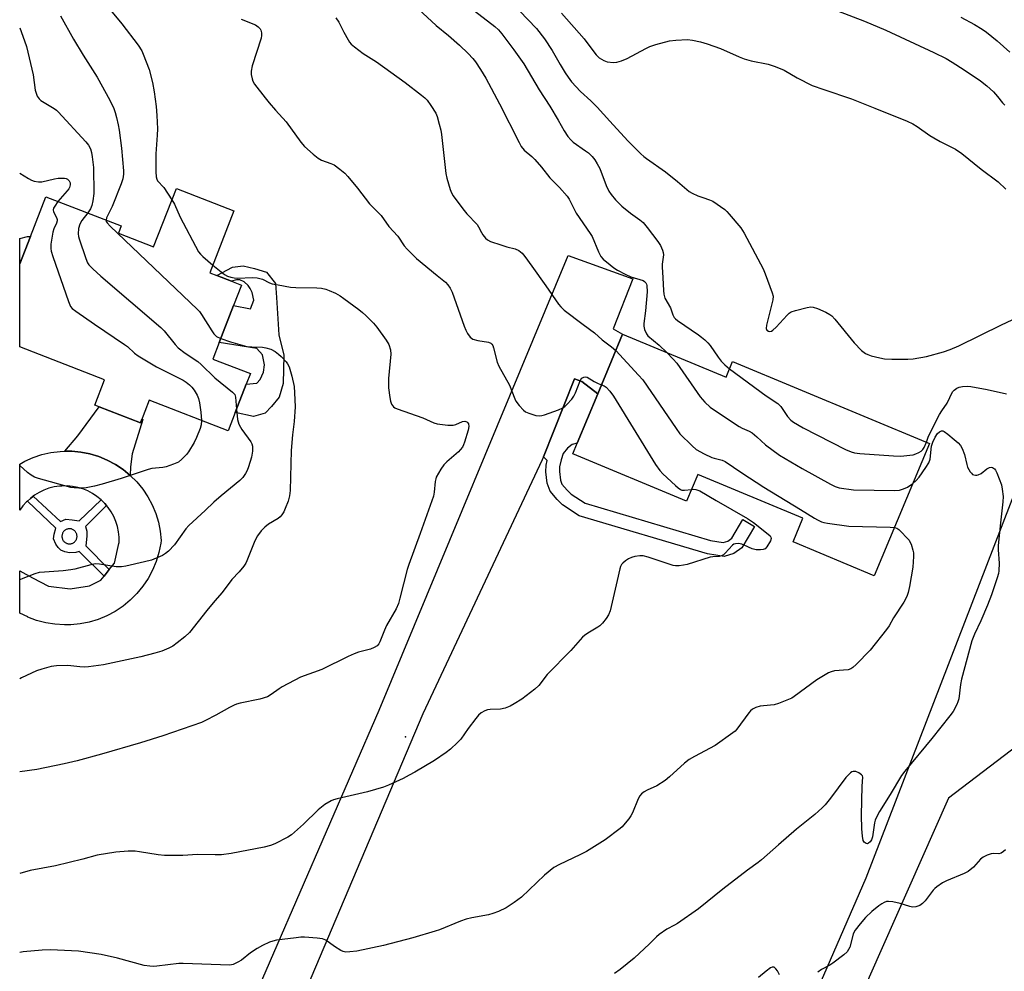
# Model space of a CAD drawing. Units: inches. Extents: x 1333762 to 1339762, y 529445 to 533446.
# Drawn here: x 1333762 to 1334081, y 530050 to 530358 of the extents above; entities that cross this region are included whole.
import ezdxf

# ---------------------------------------------------------------- set-up
doc = ezdxf.new("R2010")
doc.units = ezdxf.units.IN
doc.header["$MEASUREMENT"] = 0
for name, color, linetype in [('BLDG-Footprint', 5, 'Continuous'), ('CULTRL-Pad', 6, 'Continuous'), ('ELEV-Spot Elevation', 7, 'Continuous'), ('TRANS-Non Street Sidewalk', 7, 'Continuous'), ('TRANS-Road', 130, 'Continuous'), ('Undefined', 1, 'Continuous')]:
    doc.layers.add(name, color=color, linetype=linetype)

msp = doc.modelspace()

# ---------------------------------------------------------------- linework, layer by layer
at = {"layer": 'BLDG-Footprint'}
for points, elevation in [([(1333831.53, 530295.9), (1333823.72, 530275.78), (1333825.94, 530274.92), (1333830.7, 530273.08), (1333833.97, 530271.8), (1333831.4, 530265.18), (1333826.76, 530253.21), (1333824.68, 530247.87), (1333836.86, 530243.14), (1333835.53, 530239.71), (1333831.98, 530230.56), (1333829.67, 530224.61), (1333804.12, 530234.53), (1333801.25, 530227.16), (1333787.86, 530232.36), (1333786.45, 530232.91), (1333789.64, 530241.13), (1333762.18, 530251.79), (1333762.18, 530278.71), (1333765.62, 530287.56), (1333770.62, 530300.43), (1333795.02, 530290.96), (1333794.11, 530288.61), (1333805.52, 530284.18), (1333812.88, 530303.14)], 525.82), ([(1333957.36, 530255.91), (1333990.89, 530241.96), (1333992.99, 530247.02), (1334056.69, 530220.51), (1334038.87, 530177.69), (1334012.57, 530188.64), (1334015.76, 530196.31), (1333981.72, 530210.47), (1333978.11, 530201.81), (1333941.23, 530217.16), (1333942.68, 530220.65), (1333949.31, 530236.58), (1333953.74, 530247.23)], 483.17)]:
    msp.add_lwpolyline(points, close=True, dxfattribs=dict(at, elevation=elevation))
at = {"layer": 'CULTRL-Pad'}
msp.add_lwpolyline([(1333765.62, 530287.56), (1333762.18, 530278.71), (1333762.18, 530286.89), (1333764.72, 530287.56)], close=True, dxfattribs=at)
at = {"layer": 'ELEV-Spot Elevation'}
msp.add_point((1333887.11, 530125.5, 486.72), dxfattribs=at)
at = {"layer": 'TRANS-Non Street Sidewalk'}
for points in [[(1333842.05, 530276.03), (1333844.97, 530272.37), (1333845.34, 530267.8), (1333846.09, 530255.68), (1333847.73, 530249.1), (1333847.43, 530239.98), (1333846.16, 530235.56), (1333843.69, 530232.5), (1333841.67, 530230.33), (1333837.86, 530229.21), (1333831.98, 530230.56), (1333835.53, 530239.71), (1333838.93, 530240.07), (1333840.04, 530241.27), (1333841.09, 530243.61), (1333841.46, 530246.01), (1333840.73, 530249.23), (1333838.91, 530251.24), (1333826.76, 530253.21), (1333831.4, 530265.18), (1333836.87, 530264.14), (1333837.97, 530266.91), (1333837.47, 530269.44), (1333836.82, 530270.73), (1333836.09, 530271.65), (1333834.89, 530272.85), (1333833.46, 530273.54), (1333832.31, 530273.49), (1333830.7, 530273.08), (1333825.94, 530274.92), (1333831.02, 530277.64), (1333834.55, 530278.1), (1333838.19, 530277.22)], [(1333949.31, 530236.58), (1333942.68, 530220.65), (1333941.05, 530220.18), (1333939.58, 530218.94), (1333938.17, 530217.3), (1333937.52, 530215.24), (1333936.99, 530212.94), (1333936.93, 530211.47), (1333937.28, 530208.65), (1333937.75, 530207.35), (1333939.46, 530205.41), (1333940.75, 530204.12), (1333945.22, 530201.17), (1333985.81, 530189.04), (1333989.93, 530188.45), (1333991.46, 530188.92), (1333992.7, 530189.8), (1333996.35, 530195.92), (1334000.13, 530193.66), (1333996.01, 530186.75), (1333993.44, 530184.91), (1333990.28, 530183.94), (1333984.86, 530184.72), (1333943.34, 530197.13), (1333937.95, 530200.68), (1333936.24, 530202.39), (1333933.89, 530205.07), (1333932.97, 530207.61), (1333932.51, 530211.29), (1333932.6, 530213.53), (1333932.93, 530214.96), (1333931.76, 530216.17), (1333941.82, 530241.44), (1333944.14, 530240.6)], [(1333797.96, 530210.17), (1333795.65, 530212.07), (1333793.16, 530213.72), (1333790.52, 530215.13), (1333787.76, 530216.27), (1333784.9, 530217.14), (1333781.96, 530217.72), (1333778.99, 530218), (1333778.24, 530218.03), (1333776.75, 530217.99), (1333781.01, 530223), (1333787.86, 530232.36), (1333801.25, 530227.16), (1333801.71, 530228.34), (1333801.99, 530228.25), (1333798.63, 530217.21), (1333798.05, 530212.97)]]:
    msp.add_lwpolyline(points, close=True, dxfattribs=at)
for points in [[(1333788.5, 530202.3, 0), (1333789.73, 530201.09, 0), (1333790.28, 530200.43, 0), (1333783.52, 530193.66, 0), (1333783.92, 530192.1, 0), (1333783.92, 530190.52, 0), (1333783.58, 530187.38, 0), (1333791.18, 530179.68, 0), (1333789.5, 530177.56, 0), (1333781.42, 530185.58, 0), (1333780.32, 530185.22, 0), (1333778.25, 530185.09, 0), (1333776.76, 530185.43, 0), (1333775.48, 530185.98, 0), (1333774.58, 530186.83, 0), (1333773.83, 530187.87, 0), (1333773.13, 530189.67, 0), (1333773.35, 530191.1, 0), (1333773.83, 530193.11, 0), (1333764.67, 530201.87, 0), (1333765.62, 530202.74, 0), (1333766.54, 530203.43, 0), (1333775.36, 530195.24, 0), (1333777.06, 530195.97, 0), (1333779.11, 530195.82, 0), (1333781.39, 530195.46, 0)], [(1333778.09, 530188.02, 0), (1333778.31, 530188.01, 0), (1333778.52, 530188.02, 0), (1333778.73, 530188.05, 0), (1333778.94, 530188.1, 0), (1333779.14, 530188.17, 0), (1333779.34, 530188.25, 0), (1333779.53, 530188.35, 0), (1333779.71, 530188.47, 0), (1333779.87, 530188.6, 0), (1333780.03, 530188.75, 0), (1333780.17, 530188.91, 0), (1333780.3, 530189.07, 0), (1333780.41, 530189.26, 0), (1333780.51, 530189.45, 0), (1333780.59, 530189.64, 0), (1333780.65, 530189.85, 0), (1333780.69, 530190.06, 0), (1333780.72, 530190.27, 0), (1333780.73, 530190.48, 0), (1333780.71, 530190.7, 0), (1333780.68, 530190.91, 0), (1333780.64, 530191.11, 0), (1333780.57, 530191.32, 0), (1333780.48, 530191.51, 0), (1333780.39, 530191.7, 0), (1333780.27, 530191.88, 0), (1333780.14, 530192.05, 0), (1333779.99, 530192.21, 0), (1333779.83, 530192.35, 0), (1333779.66, 530192.47, 0), (1333779.48, 530192.59, 0), (1333779.29, 530192.68, 0), (1333779.09, 530192.76, 0), (1333778.89, 530192.83, 0), (1333778.68, 530192.87, 0), (1333778.47, 530192.89, 0), (1333778.25, 530192.9, 0), (1333778.04, 530192.89, 0), (1333777.83, 530192.86, 0), (1333777.62, 530192.81, 0), (1333777.42, 530192.75, 0), (1333777.22, 530192.66, 0), (1333777.03, 530192.56, 0), (1333776.86, 530192.44, 0), (1333776.69, 530192.31, 0), (1333776.53, 530192.17, 0), (1333776.39, 530192.01, 0), (1333776.26, 530191.84, 0), (1333776.15, 530191.66, 0), (1333776.05, 530191.47, 0), (1333775.97, 530191.27, 0), (1333775.91, 530191.06, 0), (1333775.87, 530190.86, 0), (1333775.84, 530190.64, 0), (1333775.83, 530190.43, 0), (1333775.85, 530190.22, 0), (1333775.88, 530190.01, 0), (1333775.92, 530189.8, 0), (1333775.99, 530189.59, 0), (1333776.07, 530189.4, 0), (1333776.17, 530189.21, 0), (1333776.29, 530189.03, 0), (1333776.42, 530188.86, 0), (1333776.57, 530188.71, 0), (1333776.73, 530188.57, 0), (1333776.9, 530188.44, 0), (1333777.08, 530188.32, 0), (1333777.27, 530188.23, 0), (1333777.47, 530188.15, 0), (1333777.67, 530188.09, 0), (1333777.88, 530188.04, 0)]]:
    msp.add_polyline3d(points, close=True, dxfattribs=at)
at = {"layer": 'TRANS-Road'}
for points in [[(1333793.28, 529937.67), (1333878.54, 530134.12), (1333939.76, 530281.36), (1333960.66, 530273.88), (1333954.33, 530257.6), (1333957.36, 530255.91), (1333953.74, 530247.23), (1333949.31, 530236.58), (1333944.14, 530240.6), (1333941.82, 530241.44), (1333931.76, 530216.17), (1333931.36, 530215.18), (1333892.7, 530133), (1333852.59, 530038.18)], [(1334094.19, 530129.54), (1334062.94, 530105.62), (1334037.2, 530047.61), (1333973.54, 529891.87), (1333966.52, 529868.49), (1333970.2, 529852.5), (1333934.7, 529865.61), (1333937.18, 529866.43), (1333940.29, 529868.36), (1333942.64, 529870.05), (1333945.85, 529872.31), (1333949.46, 529875.99), (1333951.89, 529879.21), (1333954.73, 529882.87), (1333956.59, 529887.06), (1333991.45, 529976.88), (1334036.26, 530079.82), (1334090.11, 530219.43)]]:
    msp.add_lwpolyline(points, dxfattribs=at)
msp.add_lwpolyline([(1333797.96, 530210.17), (1333800.08, 530208.06), (1333801.98, 530205.76), (1333803.64, 530203.27), (1333805.05, 530200.64), (1333806.2, 530197.88), (1333807.07, 530195.02), (1333807.66, 530192.09), (1333807.96, 530189.11), (1333807.83, 530188.18), (1333807.24, 530185.2), (1333806.35, 530182.28), (1333805.19, 530179.47), (1333803.75, 530176.79), (1333802.06, 530174.26), (1333800.13, 530171.91), (1333797.98, 530169.75), (1333795.62, 530167.82), (1333793.09, 530166.13), (1333790.41, 530164.7), (1333787.59, 530163.54), (1333784.68, 530162.66), (1333781.69, 530162.06), (1333778.67, 530161.77), (1333776.63, 530161.74), (1333773.59, 530161.94), (1333770.59, 530162.43), (1333767.65, 530163.22), (1333764.8, 530164.3), (1333764.76, 530164.32), (1333762.17, 530165.6), (1333762.17, 530165.64), (1333762.17, 530166.25), (1333762.17, 530179.25), (1333766.36, 530176.96), (1333771.48, 530174.35), (1333778.47, 530173.48), (1333784.71, 530174.36), (1333788.45, 530176.24), (1333789.5, 530177.56), (1333791.18, 530179.68), (1333792.81, 530181.73), (1333794.31, 530188.17), (1333794.33, 530188.48), (1333794.32, 530190.2), (1333794.14, 530191.91), (1333793.79, 530193.6), (1333793.28, 530195.24), (1333792.61, 530196.83), (1333791.79, 530198.34), (1333790.83, 530199.76), (1333790.28, 530200.43), (1333789.73, 530201.09), (1333788.5, 530202.3), (1333787.16, 530203.38), (1333785.73, 530204.33), (1333784.2, 530205.13), (1333782.61, 530205.78), (1333780.96, 530206.27), (1333779.27, 530206.59), (1333777.55, 530206.75), (1333775.83, 530206.74), (1333775.02, 530206.68), (1333773.31, 530206.42), (1333771.65, 530205.99), (1333770.03, 530205.41), (1333768.47, 530204.66), (1333767, 530203.77), (1333766.54, 530203.43), (1333765.62, 530202.74), (1333764.67, 530201.87), (1333764.35, 530201.58), (1333763.2, 530200.3), (1333762.18, 530198.91), (1333762.18, 530213.84), (1333763.8, 530214.77), (1333766.54, 530215.98), (1333769.37, 530216.92), (1333772.29, 530217.58), (1333775.25, 530217.95), (1333776.75, 530217.99), (1333778.24, 530218.03), (1333778.99, 530218), (1333781.96, 530217.72), (1333784.9, 530217.14), (1333787.76, 530216.27), (1333790.52, 530215.13), (1333793.16, 530213.72), (1333795.65, 530212.07)], close=True, dxfattribs=at)
at = {"layer": 'Undefined'}
for points, elevation in [([(1333903.78, 530365.1), (1333915.99, 530355.55), (1333917.17, 530354.47), (1333918.26, 530353.18), (1333922.21, 530348.01), (1333925.39, 530343.45), (1333930.34, 530335.04), (1333933.82, 530329.81), (1333936.52, 530325.2), (1333938.41, 530321.76), (1333939.6, 530319.89), (1333940.56, 530318.82), (1333941.41, 530318.06), (1333945.4, 530315.34), (1333946.31, 530314.64), (1333947.51, 530313.46), (1333948.41, 530312.37), (1333949.18, 530311.11), (1333950, 530309.53), (1333952.09, 530304.06), (1333952.96, 530302.23), (1333953.63, 530301.13), (1333955.1, 530299.46), (1333957.17, 530297.41), (1333959.92, 530295.1), (1333962.92, 530292.95), (1333963.98, 530292.04), (1333965.31, 530290.43), (1333968.75, 530285.91), (1333969.6, 530284.68), (1333970.26, 530283.15), (1333970.48, 530282.36), (1333970.59, 530281.56), (1333970.2, 530278.62), (1333970.15, 530277.75), (1333970.43, 530274.14), (1333970.57, 530270.01), (1333970.69, 530268.87), (1333971.05, 530267.6), (1333972.9, 530264.45), (1333973.68, 530262.18), (1333974.12, 530261.3), (1333974.45, 530260.89), (1333975.11, 530260.32), (1333981.99, 530255.69), (1333982.95, 530254.99), (1333983.99, 530254.07), (1333984.99, 530253.09), (1333985.72, 530252.23), (1333988.32, 530248.46), (1333989.34, 530247.14), (1333990.45, 530246.01), (1333992.04, 530244.74)], 480), ([(1334016.81, 530364.66), (1334035.72, 530357.25), (1334042.57, 530354.38), (1334058.19, 530347.12), (1334062.1, 530345.15), (1334064.12, 530343.99), (1334067.99, 530341.55), (1334073.3, 530337.95), (1334075.36, 530336.31), (1334077.47, 530334.4), (1334078.77, 530332.93), (1334080.33, 530330.89), (1334081.11, 530330.11)], 474), ([(1333891.25, 530361.13), (1333896.98, 530355.92), (1333900.98, 530352.62), (1333904.58, 530349.53), (1333907.37, 530346.86), (1333908.86, 530345.23), (1333909.72, 530344.08), (1333911.38, 530341.6), (1333913.08, 530338.83), (1333917.51, 530330.55), (1333923.86, 530317.94), (1333924.58, 530316.66), (1333925.54, 530315.55), (1333927.95, 530313.47), (1333928.96, 530312.49), (1333931.07, 530310.02), (1333933.78, 530306.53), (1333936.95, 530303.47), (1333939.41, 530300.62), (1333940.03, 530299.62), (1333942.32, 530295.14), (1333946.86, 530288.55), (1333947.48, 530287.55), (1333949.55, 530282.55), (1333950.34, 530281.07), (1333951.12, 530280.24), (1333953.34, 530278.35), (1333954.49, 530277.45), (1333955.71, 530276.68), (1333958.24, 530275.32), (1333960.06, 530274.49), (1333964.01, 530273.28), (1333964.49, 530273.01), (1333964.91, 530272.57), (1333965.11, 530272.16), (1333965.22, 530271.63), (1333965.29, 530269.62), (1333964.81, 530263.51), (1333964.27, 530259.41), (1333964.26, 530258.54), (1333964.5, 530257.4), (1333965.06, 530256.05), (1333965.58, 530255.37), (1333969.21, 530252.35), (1333971.69, 530249.95)], 482), ([(1333924, 530360.65), (1333929.46, 530354.91), (1333932.14, 530351.59), (1333934.59, 530347.75), (1333937.17, 530343.23), (1333938.78, 530340.58), (1333939.7, 530339.17), (1333940.88, 530337.65), (1333943.79, 530334.47), (1333947.08, 530331.5), (1333949.17, 530329.44), (1333953.25, 530324.85), (1333959.12, 530318.49), (1333963.32, 530314.28), (1333964.2, 530313.48), (1333965.12, 530312.78), (1333971.28, 530308.44), (1333975.17, 530305.38), (1333978.9, 530302.14), (1333979.88, 530301.57), (1333981.72, 530300.76), (1333983.33, 530300.15), (1333985.53, 530299.47), (1333986.58, 530298.97), (1333990.47, 530296.25), (1333991.13, 530295.67), (1333991.91, 530294.82), (1333995.64, 530290.35), (1333996.75, 530288.66), (1334002.86, 530277.12), (1334003.54, 530275.47), (1334005.82, 530269.33), (1334006.11, 530268.2), (1334006.07, 530267.08), (1334003.93, 530258.81), (1334003.84, 530257.73), (1334004.07, 530257.19), (1334004.61, 530256.84), (1334005.08, 530256.78), (1334005.56, 530256.91), (1334006.01, 530257.19), (1334007.06, 530258.2), (1334010.64, 530262.12), (1334011.27, 530262.7), (1334011.98, 530263.16), (1334013.36, 530263.63), (1334017.13, 530264.55), (1334018.29, 530264.73), (1334019.09, 530264.68), (1334020.43, 530264.24), (1334023.14, 530263), (1334024.45, 530262.32), (1334025.16, 530261.81), (1334026.14, 530260.72), (1334032.3, 530253.11), (1334034.69, 530250.67), (1334035.98, 530249.63), (1334036.76, 530249.28), (1334037.88, 530248.94), (1334040.71, 530248.2), (1334042.14, 530247.91), (1334044.51, 530247.8), (1334049.71, 530247.81), (1334051.43, 530247.98), (1334055.77, 530248.7), (1334061.24, 530250.22), (1334063.44, 530250.93), (1334066.27, 530252.13), (1334080.1, 530258.97), (1334083.56, 530260.52)], 478), ([(1333833.87, 530357.92), (1333838.52, 530356.08), (1333839.42, 530355.48), (1333839.97, 530354.85), (1333840.24, 530354.37), (1333840.44, 530353.54), (1333840.48, 530352.67), (1333840.35, 530351.81), (1333837.45, 530342.83), (1333837.07, 530341.14), (1333837.12, 530340.03), (1333837.38, 530338.66), (1333837.64, 530337.87), (1333838.23, 530336.87), (1333841.63, 530332.41), (1333842.91, 530330.84), (1333844.97, 530328.46), (1333848.44, 530324.7), (1333853.22, 530318.05), (1333854.34, 530316.69), (1333857.18, 530314.19), (1333858.77, 530312.93), (1333859.91, 530312.32), (1333862.93, 530311.23), (1333863.97, 530310.73), (1333865.86, 530309.4), (1333867.42, 530308.11), (1333868.41, 530307.03), (1333871.57, 530303.17), (1333875.47, 530298.16), (1333879.18, 530294.34), (1333881.71, 530290.76), (1333884.55, 530287.63), (1333886.69, 530284.55), (1333887.61, 530283.45), (1333890.64, 530280.37), (1333897.37, 530274.96), (1333899.98, 530272.72), (1333900.78, 530271.92), (1333901.59, 530270.79), (1333902.23, 530269.52), (1333906.09, 530258.56), (1333906.64, 530257.17), (1333907.18, 530256.12), (1333908.03, 530254.96), (1333908.44, 530254.6), (1333908.91, 530254.34), (1333910.52, 530253.88), (1333913.96, 530253.31), (1333914.69, 530253.03), (1333915.06, 530252.7), (1333915.32, 530252.25), (1333915.6, 530251.46), (1333916.79, 530246.9), (1333917.28, 530245.56), (1333920.7, 530239.41), (1333922.44, 530234.97), (1333922.83, 530234.17), (1333923.87, 530232.78), (1333925.25, 530231.29), (1333925.94, 530230.79), (1333927.01, 530230.33), (1333929.25, 530229.62), (1333930.37, 530229.45), (1333931.23, 530229.58), (1333932.08, 530229.83), (1333936.62, 530231.43), (1333937.98, 530232.01), (1333938.68, 530232.52), (1333939.31, 530233.13), (1333940.9, 530234.91), (1333941.62, 530235.85), (1333942.16, 530236.88), (1333943.59, 530240.76), (1333943.88, 530241.24), (1333944.22, 530241.63), (1333944.84, 530242), (1333945.49, 530242.07), (1333945.91, 530241.98), (1333948.13, 530240.61), (1333949.45, 530239.96), (1333950.55, 530239.55)], 486), ([(1333864.52, 530358.34), (1333865.46, 530356.95), (1333867.15, 530353.7), (1333868.53, 530351.23), (1333868.98, 530350.52), (1333869.52, 530349.87), (1333870.61, 530348.93), (1333873.42, 530346.83), (1333877.67, 530344.16), (1333886.96, 530337.47), (1333892.3, 530333.36), (1333893.34, 530332.45), (1333894.09, 530331.67), (1333895.33, 530329.98), (1333896.93, 530327.46), (1333897.35, 530326.4), (1333898.03, 530323.91), (1333898.51, 530321.97), (1333898.77, 530320.55), (1333900.15, 530307.92), (1333900.48, 530306.48), (1333901.58, 530302.79), (1333901.99, 530301.69), (1333902.55, 530300.68), (1333905.66, 530296.47), (1333906.92, 530294.88), (1333910.25, 530291.44), (1333910.74, 530290.71), (1333911.67, 530288.79), (1333912.1, 530288.08), (1333912.98, 530286.97), (1333913.59, 530286.42), (1333914.61, 530285.92), (1333917.94, 530284.82), (1333919.9, 530284.24), (1333922.55, 530283.6), (1333923.74, 530282.99), (1333924.82, 530282.17), (1333925.76, 530281.07), (1333927.94, 530277.89), (1333932.55, 530271.56), (1333936.58, 530265.64), (1333937.33, 530264.72), (1333938.43, 530263.74), (1333944.56, 530259.06), (1333948.32, 530256.4), (1333950.79, 530254.03), (1333953.83, 530251.85), (1333955.14, 530250.59)], 484), ([(1333937.58, 530359.87), (1333944.9, 530351.58), (1333947.71, 530347.77), (1333948.8, 530346.43), (1333949.84, 530345.43), (1333951.35, 530344.51), (1333952.43, 530344.14), (1333954.4, 530343.93), (1333955.5, 530344), (1333957.07, 530344.39), (1333958.88, 530345.18), (1333964.93, 530348.47), (1333966.2, 530349.09), (1333968.11, 530349.71), (1333972.56, 530350.93), (1333974.58, 530351.17), (1333978.36, 530351.36), (1333980.03, 530351.16), (1333982.55, 530350.56), (1333984.76, 530349.92), (1333989.09, 530348.43), (1333995.14, 530345.7), (1333996.77, 530345.07), (1333999.04, 530344.44), (1334004.54, 530343.36), (1334006.78, 530342.64), (1334009.74, 530341.39), (1334013.91, 530338.96), (1334018.71, 530336.5), (1334022.55, 530335.14), (1334031.52, 530332.16), (1334038.99, 530329.11), (1334049.51, 530324.95), (1334051.3, 530324.09), (1334052.8, 530323.2), (1334056.88, 530320.26), (1334058.11, 530319.47), (1334060.17, 530318.32), (1334065.12, 530315.82), (1334067.23, 530314.45), (1334073.48, 530309.4), (1334078.94, 530305.28), (1334081.49, 530302.84)], 476), ([(1334066.85, 530358.61), (1334071.34, 530356.23), (1334073.81, 530354.72), (1334075.25, 530353.72), (1334078.67, 530350.92), (1334082.78, 530347.23)], 472), ([(1333762.19, 530308.1), (1333765.05, 530306.34), (1333766.03, 530305.78), (1333766.8, 530305.44), (1333768.2, 530305.21), (1333769.35, 530305.25), (1333773.43, 530306.26), (1333774.61, 530306.45), (1333776.64, 530306.41), (1333777.19, 530306.31), (1333777.68, 530306.12), (1333778.21, 530305.63), (1333778.52, 530304.97), (1333778.51, 530304.23), (1333778.28, 530303.47), (1333778.03, 530302.98), (1333777.52, 530302.3), (1333774.52, 530298.92)], 494), ([(1333811.44, 530299.42), (1333812.24, 530298.03), (1333814.16, 530293.83), (1333820.06, 530282.61), (1333820.69, 530281.78), (1333821.41, 530281.03), (1333824.7, 530278.3)], 488), ([(1333774.52, 530298.92), (1333773.51, 530297.41), (1333773.15, 530296.7), (1333773.02, 530296.22), (1333773.11, 530295.49), (1333774.04, 530293.75), (1333774.25, 530293.1), (1333774.29, 530292.66), (1333774.1, 530291.86), (1333773.26, 530290.04), (1333772.92, 530288.94), (1333772.27, 530285.09), (1333772.2, 530283.63), (1333772.36, 530282.77), (1333772.91, 530281.09), (1333777.96, 530266.51), (1333778.65, 530264.91), (1333779.19, 530264.26), (1333780.33, 530263.37), (1333786.39, 530259.18), (1333796.15, 530252.62), (1333797.05, 530251.89), (1333799.38, 530249.76), (1333800.54, 530248.91), (1333806.51, 530245.33), (1333815.13, 530240.98), (1333816.07, 530240.35), (1333817.15, 530239.47), (1333817.95, 530238.71), (1333818.61, 530237.82), (1333819.62, 530236.14), (1333820.06, 530235.11), (1333820.39, 530233.66), (1333820.86, 530230.7), (1333820.99, 530227.98)], 494), ([(1333784.18, 530295.17), (1333782.33, 530292.69), (1333781.64, 530291.5), (1333781.24, 530290.14), (1333781.06, 530288.44), (1333781.17, 530287.6), (1333781.4, 530286.76), (1333783.6, 530280.41), (1333784.13, 530279.07), (1333784.58, 530278.34), (1333785.8, 530277.1), (1333788.44, 530274.74), (1333807.9, 530258.08), (1333808.92, 530257), (1333812.46, 530252.56), (1333813.46, 530251.49), (1333815.71, 530249.79), (1333819.88, 530247.07), (1333820.97, 530246.1), (1333825.35, 530241.81), (1333831.11, 530237.15), (1333831.77, 530236.34), (1333832.03, 530235.56), (1333832.39, 530231.62)], 492), ([(1333790.13, 530292.86), (1333790.21, 530292.38), (1333790.47, 530291.93), (1333791.46, 530290.87), (1333819.78, 530263.89), (1333820.38, 530263.23), (1333821.07, 530262.27), (1333824.37, 530256.97), (1333825.04, 530256.01), (1333825.88, 530255.18), (1333827.26, 530254.5)], 490), ([(1333955.14, 530250.59), (1333962.52, 530242.68), (1333963.88, 530241.11), (1333974.69, 530225.36), (1333975.93, 530223.67), (1333979.86, 530219.7), (1333981.2, 530218.57), (1333983.83, 530217.16), (1333986.24, 530215.98), (1333987.05, 530215.71), (1333989.62, 530215.14), (1333990.6, 530214.71), (1333995.97, 530210.98), (1334003.13, 530206.4), (1334014.99, 530199.17), (1334019.5, 530196.33), (1334020.51, 530195.76), (1334021.77, 530195.18), (1334022.56, 530194.91), (1334023.69, 530194.67), (1334030.65, 530193.76), (1334044.01, 530193.38), (1334045.36, 530193.28)], 484), ([(1333971.69, 530249.95), (1333973.75, 530247.87), (1333974.89, 530246.55), (1333982.46, 530235.6), (1333984.02, 530233.9), (1333985.68, 530232.3), (1333987.13, 530231.26), (1333995.09, 530226), (1333996.08, 530225.45), (1333998.35, 530224.52), (1333999.34, 530223.95), (1334000.85, 530222.7), (1334003.68, 530220.03), (1334008.17, 530216.74), (1334015.54, 530212.43), (1334024.64, 530207.36), (1334026.2, 530206.61), (1334027.49, 530206.19), (1334032.15, 530205.55), (1334045.53, 530205.32), (1334047, 530205.4), (1334048.37, 530205.77), (1334049.64, 530206.41), (1334051.3, 530207.57)], 482), ([(1333992.04, 530244.74), (1334003.83, 530235.91), (1334007.64, 530233.51), (1334008.61, 530232.46), (1334010.74, 530229.2), (1334011.86, 530228.06), (1334012.7, 530227.4), (1334015.84, 530225.61), (1334029.58, 530218.6), (1334031.41, 530217.76), (1334032.45, 530217.48), (1334034.22, 530217.24), (1334045.1, 530216.5), (1334047.51, 530216.45), (1334050.35, 530216.68), (1334051.47, 530216.86), (1334052.29, 530217.12), (1334053.33, 530217.61), (1334054.03, 530218.07), (1334054.6, 530218.58), (1334055.07, 530219.21), (1334055.75, 530220.91)], 480), ([(1333950.55, 530239.55), (1333951.44, 530239.2), (1333952.08, 530238.7), (1333953.21, 530237.45), (1333954.42, 530235.83), (1333968.07, 530213.72), (1333969.4, 530211.75), (1333970.41, 530210.7), (1333974.52, 530206.89), (1333975.4, 530206.12), (1333976.09, 530205.64), (1333976.59, 530205.44), (1333977.4, 530205.35), (1333979.7, 530205.63)], 486), ([(1334055.75, 530220.91), (1334056.35, 530222.51), (1334057.68, 530225.46), (1334060.02, 530229.93), (1334060.72, 530231.12), (1334062.44, 530233.62), (1334064.22, 530237.22), (1334064.7, 530237.83), (1334065.61, 530238.45), (1334066.39, 530238.74), (1334067.46, 530238.94), (1334069.06, 530239.07), (1334070.18, 530239), (1334075.43, 530237.95), (1334081.69, 530236.56)], 480), ([(1333820.99, 530227.98), (1333820.89, 530226.5), (1333820.64, 530225.39), (1333819.45, 530222.4), (1333818.68, 530220.82), (1333816.86, 530217.83), (1333816.19, 530216.89), (1333814.71, 530215.41), (1333813.54, 530214.5), (1333812.01, 530213.79), (1333809.61, 530212.94), (1333808.5, 530212.72), (1333804.97, 530212.37), (1333803.73, 530212.12), (1333795.01, 530209.16), (1333788.9, 530207.32), (1333786.41, 530206.65), (1333783.66, 530206.11), (1333782.8, 530206.03), (1333781.31, 530206.04), (1333779.81, 530206.13), (1333778.68, 530206.3), (1333768.27, 530209.14), (1333766.95, 530209.6), (1333765.83, 530210.21), (1333764.7, 530211.06), (1333762.18, 530213.37)], 494), ([(1334051.3, 530207.57), (1334052.42, 530208.52), (1334053.43, 530209.6), (1334055.57, 530212.73), (1334056.49, 530214.21), (1334056.93, 530215.41), (1334057.43, 530219.66), (1334057.78, 530220.93), (1334058.57, 530222.51), (1334059.36, 530223.73), (1334059.94, 530224.27), (1334060.58, 530224.58), (1334061.04, 530224.57), (1334061.52, 530224.38), (1334062.71, 530223.56), (1334064.78, 530221.85), (1334066.01, 530220.67), (1334066.75, 530219.83), (1334067.32, 530218.86), (1334068.05, 530216.98), (1334068.79, 530213.67), (1334069.06, 530212.86), (1334069.94, 530211.31), (1334070.29, 530210.86), (1334070.71, 530210.5), (1334071.13, 530210.31), (1334071.59, 530210.21), (1334072.06, 530210.2), (1334072.53, 530210.31), (1334073.45, 530210.83), (1334075.32, 530212.35), (1334076.22, 530212.74), (1334076.68, 530212.8), (1334077.14, 530212.71), (1334077.79, 530212.27), (1334078.11, 530211.82), (1334078.51, 530211.03), (1334080.02, 530207.1), (1334080.32, 530205.67), (1334080.56, 530203.35), (1334080.47, 530201.59), (1334079.7, 530194.81), (1334078.98, 530187.5), (1334078.99, 530186.06), (1334079.28, 530181.77), (1334079.21, 530179.25), (1334079.06, 530178.42), (1334078.65, 530177.04), (1334076.78, 530171.48), (1334075.53, 530168.11), (1334073.37, 530163.05), (1334071.32, 530158.77), (1334070.45, 530156.6), (1334067.15, 530144.23), (1334066.83, 530142.5), (1334066.19, 530137.85), (1334065.93, 530136.79), (1334065.61, 530136), (1334064.38, 530133.75), (1334063.36, 530132.34), (1334057.53, 530124.99), (1334048.71, 530114.39), (1334047.67, 530112.96), (1334044.06, 530106.82), (1334040.57, 530101.3), (1334039.55, 530099.52), (1334039.14, 530098.47), (1334038.94, 530097.65), (1334038.26, 530093.15), (1334037.93, 530092.14), (1334037.54, 530091.5), (1334037.03, 530091.06), (1334036.65, 530090.9), (1334036.27, 530090.92), (1334035.89, 530091.12), (1334035.56, 530091.44), (1334035.32, 530091.89), (1334035.04, 530093.29), (1334034.86, 530095.68), (1334034.78, 530100.13), (1334034.95, 530109.53), (1334035.18, 530112.49), (1334035.04, 530112.85), (1334034.72, 530113.22), (1334033.85, 530113.85), (1334032.86, 530114.29), (1334032.08, 530114.32), (1334031.58, 530114.14), (1334031.12, 530113.84), (1334029.69, 530112.35), (1334024.64, 530105.61), (1334022.95, 530103.53), (1334021.94, 530102.49), (1334019.59, 530100.34), (1334013.64, 530095.59), (1334007.81, 530090.52), (1334002.37, 530085.64), (1334001.26, 530084.75), (1333997.81, 530082.31), (1333989.8, 530076.13), (1333981.99, 530069.84), (1333975.19, 530065.06), (1333974.19, 530064.46), (1333971.75, 530063.25), (1333969.18, 530061.49), (1333968.32, 530060.75), (1333966.1, 530058.41), (1333961.08, 530053.78), (1333956.55, 530050.17), (1333954.71, 530048.8)], 482), ([(1333979.7, 530205.63), (1333980.43, 530205.7), (1333981.13, 530205.66), (1333982.33, 530205.22), (1333987.63, 530202.08), (1333997.84, 530196.24), (1333999.8, 530194.91), (1334004.53, 530191.17), (1334005.14, 530190.59), (1334005.42, 530190.18), (1334005.51, 530189.73), (1334005.29, 530189.01), (1334004.11, 530187.03), (1334003.55, 530186.43), (1334002.86, 530186.12), (1334002.07, 530186.03), (1334000.67, 530186.07), (1333999.3, 530186.34), (1333996.72, 530187.6), (1333995.93, 530187.89), (1333994.89, 530188.08), (1333993.88, 530188.04), (1333993.42, 530187.86), (1333992.99, 530187.54), (1333990.63, 530184.98), (1333990.03, 530184.47), (1333989.44, 530184.15), (1333988.63, 530183.96), (1333986.62, 530183.79), (1333985.76, 530183.64), (1333978.23, 530181.33), (1333977.1, 530181.07), (1333975.68, 530180.87), (1333974.55, 530180.85), (1333973.76, 530181), (1333965.69, 530183.71), (1333964, 530184.12), (1333962.93, 530184.12), (1333961.31, 530183.89), (1333960.28, 530183.6), (1333959.3, 530183.15), (1333958.33, 530182.5), (1333957.44, 530181.76), (1333957.07, 530181.34), (1333956.7, 530180.69), (1333956.44, 530179.86), (1333955.66, 530176.09), (1333953.3, 530166.36), (1333952.79, 530165.01), (1333952.02, 530163.84), (1333950.82, 530162.27), (1333950.05, 530161.47), (1333949.35, 530160.98), (1333946.17, 530159.12), (1333945.03, 530158.31), (1333944.41, 530157.74), (1333940.61, 530153.48), (1333932.95, 530145.68), (1333930.23, 530142.13), (1333928.94, 530140.89), (1333924.73, 530137.74), (1333922.24, 530136.16), (1333920.95, 530135.46), (1333919.3, 530134.83), (1333917.89, 530134.45), (1333914.44, 530134.33), (1333913.59, 530134.23), (1333912.81, 530133.97), (1333911.63, 530133.26), (1333910.77, 530132.54), (1333909.85, 530131.44), (1333907.42, 530128.23), (1333904.95, 530124.71), (1333903.96, 530123.67), (1333901.64, 530121.49), (1333900.29, 530120.42), (1333896.42, 530117.88), (1333890.1, 530114.08), (1333888.31, 530113.06), (1333886.32, 530112.06), (1333881.59, 530109.88), (1333879.99, 530109.25), (1333874.77, 530107.67), (1333864.94, 530105.47), (1333863.81, 530105.13), (1333863.06, 530104.79), (1333860.93, 530103.54), (1333858.82, 530101.87), (1333854.05, 530097.27), (1333850.19, 530093.74), (1333848.95, 530092.97), (1333844.72, 530090.86), (1333843.36, 530090.31), (1333841.36, 530089.81), (1333830.66, 530087.73), (1333827.51, 530087.26), (1333825.45, 530087.25), (1333819.73, 530087.44), (1333814.93, 530087.08), (1333809.04, 530087.11), (1333807, 530087.27), (1333800.95, 530088.26), (1333799.51, 530088.44), (1333797.28, 530088.43), (1333793.27, 530088.14), (1333787.24, 530087.15), (1333782.62, 530085.87), (1333773.77, 530083.72), (1333765.53, 530082.21), (1333762.16, 530081.21)], 486), ([(1334045.36, 530193.28), (1334046.19, 530193.06), (1334046.79, 530192.65), (1334050.12, 530189.15), (1334050.43, 530188.68), (1334050.78, 530187.9), (1334051.38, 530185.97), (1334051.52, 530185.12), (1334051.54, 530183.95), (1334051.35, 530180.45), (1334050.28, 530174.18), (1334049.85, 530172.21), (1334049.38, 530170.92), (1334048.43, 530169.14), (1334045.07, 530164.04), (1334043.66, 530161.5), (1334042.82, 530160.21), (1334037.52, 530153.55), (1334033.02, 530148.95), (1334031.95, 530147.97), (1334031.22, 530147.5), (1334030.4, 530147.21), (1334025.99, 530146.83), (1334024.87, 530146.59), (1334024.07, 530146.24), (1334020.27, 530143.95), (1334012.91, 530138.53), (1334012.16, 530138.07), (1334011.1, 530137.58), (1334007.8, 530136.33), (1334006.41, 530135.89), (1334005.28, 530135.71), (1334001.87, 530135.46), (1334000.47, 530135.03), (1333999.45, 530134.49), (1333998.83, 530133.91), (1333998.27, 530133.24), (1333994.4, 530128.03), (1333993.79, 530127.39), (1333993.11, 530126.83), (1333987.3, 530122.69), (1333980.7, 530119.18), (1333978.98, 530118.15), (1333977.39, 530116.96), (1333972.54, 530112.51), (1333971.16, 530111.4), (1333968.49, 530109.62), (1333965.38, 530108.28), (1333964.4, 530107.7), (1333963.5, 530107.01), (1333962.95, 530106.38), (1333962.37, 530105.41), (1333960.53, 530100.89), (1333960.03, 530099.87), (1333959.36, 530098.89), (1333958.24, 530097.49), (1333957.26, 530096.37), (1333956.61, 530095.78), (1333951.7, 530092.16), (1333945.65, 530088.41), (1333943.55, 530087.33), (1333936.89, 530084.19), (1333935.09, 530083.16), (1333932.08, 530080.71), (1333924.61, 530073.57), (1333922.28, 530071.89), (1333919.65, 530070.14), (1333917.23, 530068.94), (1333915.34, 530068.25), (1333913.98, 530067.89), (1333908.55, 530066.9), (1333906.71, 530066.48), (1333904.85, 530065.8), (1333898.07, 530063.04), (1333896.66, 530062.55), (1333889.49, 530060.45), (1333879.98, 530057.96), (1333871.32, 530056.1), (1333869.09, 530055.82), (1333867.72, 530055.79), (1333866.92, 530055.95), (1333866.14, 530056.32), (1333864.14, 530057.59), (1333861.24, 530059.62), (1333860.21, 530060.1), (1333858.49, 530060.34), (1333854.37, 530060.6), (1333853.2, 530060.6), (1333851.73, 530060.45), (1333845.29, 530059.61), (1333844.14, 530059.37), (1333843.08, 530059), (1333840.73, 530057.97), (1333839, 530056.99), (1333836.86, 530055.5), (1333834.02, 530053.22), (1333832.83, 530052.47), (1333831.33, 530051.75), (1333830.22, 530051.57), (1333815.1, 530052.13), (1333813.65, 530052.04), (1333806.59, 530051.23), (1333805.4, 530051.15), (1333804.31, 530051.18), (1333802.45, 530051.48), (1333793.87, 530053.84), (1333788.52, 530055.01), (1333781.2, 530056.11), (1333772.15, 530056.52), (1333769.48, 530056.39), (1333763.24, 530055.89), (1333762.16, 530055.7)], 484), ([(1334081.39, 530088.86), (1334080.69, 530088.31), (1334079.96, 530087.86), (1334079.19, 530087.66), (1334077.49, 530087.71), (1334076.72, 530087.62), (1334075.4, 530087.16), (1334074.13, 530086.55), (1334073.26, 530085.86), (1334071.02, 530083.28), (1334069.25, 530081.93), (1334067.96, 530081.27), (1334062.21, 530078.91), (1334060.97, 530078.21), (1334059.11, 530076.94), (1334058.47, 530076.4), (1334057.91, 530075.8), (1334055.36, 530072.34), (1334054.51, 530071.54), (1334053.56, 530070.9), (1334052.27, 530070.45), (1334051.19, 530070.38), (1334050.35, 530070.57), (1334047.23, 530071.57), (1334044.88, 530072.02), (1334043.42, 530072.17), (1334042.85, 530072.12), (1334042.05, 530071.85), (1334041.27, 530071.44), (1334040.3, 530070.79), (1334038.09, 530068.93), (1334035.98, 530066.97), (1334034.31, 530064.95), (1334032.72, 530062.87), (1334032.29, 530062.14), (1334032.07, 530061.61), (1334030.91, 530057.4), (1334030.56, 530056.61), (1334030.08, 530055.9), (1334028.99, 530054.91), (1334025.44, 530052.19), (1334024.46, 530051.59), (1334021.74, 530050.17), (1334020.59, 530049.29)], 480), ([(1334008.16, 530048.4), (1334007.53, 530049.71), (1334007.02, 530050.39), (1334006.42, 530050.85), (1334005.78, 530050.88), (1334005.3, 530050.68), (1334003.87, 530049.63), (1334001.4, 530047.52)], 480)]:
    msp.add_lwpolyline(points, dxfattribs=dict(at, elevation=elevation))
for points in [[(1333788.98, 530363.97, 488), (1333795.28, 530356.45, 488), (1333800.5, 530349.5, 488), (1333801.66, 530347.64, 488), (1333802.16, 530346.64, 488), (1333804.03, 530341.63, 488), (1333805.19, 530337.43, 488), (1333805.75, 530334.38, 488), (1333806.3, 530329.68, 488), (1333806.55, 530326.77, 488), (1333806.8, 530322.45, 488), (1333806.71, 530320.32, 488), (1333806.25, 530314.27, 488), (1333806.2, 530308.53, 488), (1333806.32, 530306.85, 488), (1333806.52, 530306.09, 488), (1333806.77, 530305.63, 488), (1333808.83, 530303.38, 488), (1333811.44, 530299.42, 488)], [(1333775.36, 530358.98, 490), (1333779.54, 530351.49, 490), (1333782.7, 530346.25, 490), (1333787.2, 530339.2, 490), (1333791.35, 530331.7, 490), (1333792.6, 530328.98, 490), (1333793.03, 530327.75, 490), (1333793.5, 530326.04, 490), (1333794.04, 530323.74, 490), (1333794.34, 530322.03, 490), (1333795.13, 530316.18, 490), (1333795.74, 530308.84, 490), (1333795.75, 530307.7, 490), (1333795.56, 530306.26, 490), (1333795.03, 530304.61, 490), (1333792.1, 530297.3, 490), (1333790.31, 530293.59, 490), (1333790.13, 530292.86, 490)], [(1333762.19, 530355.1, 492), (1333763.21, 530352.48, 492), (1333764.39, 530349.09, 492), (1333766.5, 530339.89, 492), (1333767.2, 530334.89, 492), (1333767.87, 530333.03, 492), (1333768.44, 530332.09, 492), (1333769.05, 530331.55, 492), (1333773.31, 530329.01, 492), (1333774.03, 530328.5, 492), (1333774.67, 530327.91, 492), (1333783.55, 530318.26, 492), (1333784.4, 530317.12, 492), (1333785.08, 530315.9, 492), (1333785.4, 530314.8, 492), (1333785.66, 530313.38, 492), (1333786.11, 530309.89, 492), (1333786.12, 530301.5, 492), (1333785.86, 530299.12, 492), (1333785.53, 530297.56, 492), (1333785.09, 530296.51, 492), (1333784.18, 530295.17, 492)], [(1333824.7, 530278.3, 488), (1333828.5, 530275.23, 488), (1333829.49, 530274.7, 488), (1333830.52, 530274.38, 488), (1333831.58, 530274.17, 488), (1333832.56, 530274.09, 488), (1333837.61, 530274.24, 488), (1333839.06, 530274.17, 488), (1333840.73, 530273.68, 488), (1333843.09, 530272.57, 488), (1333843.9, 530272.27, 488), (1333845.85, 530271.84, 488), (1333849.81, 530271.16, 488), (1333851.57, 530271.06, 488), (1333858.38, 530270.96, 488), (1333859.85, 530270.82, 488), (1333861.29, 530270.5, 488), (1333862.36, 530270.11, 488), (1333864.42, 530269.15, 488), (1333865.9, 530268.31, 488), (1333867.09, 530267.51, 488), (1333871.99, 530263.87, 488), (1333873.13, 530262.98, 488), (1333874.21, 530261.99, 488), (1333876.67, 530259.49, 488), (1333877.84, 530258.18, 488), (1333880.81, 530254, 488), (1333881.66, 530252.56, 488), (1333882.18, 530250.86, 488), (1333882.32, 530249.41, 488), (1333881.6, 530241.55, 488), (1333881.6, 530238.51, 488), (1333881.98, 530235.36, 488), (1333882.2, 530234.24, 488), (1333882.6, 530233.24, 488), (1333883.21, 530232.42, 488), (1333883.66, 530232.1, 488), (1333884.42, 530231.74, 488), (1333892.68, 530228.8, 488), (1333896.3, 530227.2, 488), (1333897.36, 530226.85, 488), (1333900.83, 530226.44, 488), (1333902.56, 530226.43, 488), (1333903.38, 530226.64, 488), (1333905.52, 530227.61, 488), (1333906.31, 530227.75, 488), (1333906.98, 530227.53, 488), (1333907.29, 530227.24, 488), (1333907.49, 530226.88, 488), (1333907.6, 530225.97, 488), (1333907.38, 530224.85, 488), (1333906.22, 530220.93, 488), (1333905.9, 530220.12, 488), (1333905.49, 530219.36, 488), (1333904.82, 530218.4, 488), (1333904.24, 530217.77, 488), (1333900.48, 530214.62, 488), (1333899.46, 530213.63, 488), (1333898.48, 530212.16, 488), (1333897.06, 530209.56, 488), (1333896.86, 530209.01, 488), (1333896.69, 530208.19, 488), (1333896.39, 530204.79, 488), (1333896.11, 530203.4, 488), (1333891.81, 530191.34, 488), (1333888.12, 530181.33, 488), (1333887.65, 530179.72, 488), (1333885.29, 530170.36, 488), (1333884.79, 530168.67, 488), (1333884.01, 530166.99, 488), (1333880.96, 530161.59, 488), (1333880.28, 530160.05, 488), (1333878.82, 530156.29, 488), (1333878.4, 530155.57, 488), (1333877.88, 530155, 488), (1333876.98, 530154.42, 488), (1333875.72, 530153.88, 488), (1333871.83, 530152.89, 488), (1333870.45, 530152.43, 488), (1333868.57, 530151.57, 488), (1333859.95, 530147.28, 488), (1333853.08, 530144.81, 488), (1333847.15, 530141.7, 488), (1333846.17, 530141.07, 488), (1333843.6, 530139.18, 488), (1333842.35, 530138.51, 488), (1333839.93, 530137.74, 488), (1333833.5, 530136.36, 488), (1333832.36, 530136.04, 488), (1333831.6, 530135.75, 488), (1333830.13, 530135.02, 488), (1333825.71, 530132.47, 488), (1333822.36, 530130.74, 488), (1333821.03, 530130.16, 488), (1333808.55, 530125.82, 488), (1333801.26, 530123.51, 488), (1333788.65, 530119.87, 488), (1333780.76, 530117.7, 488), (1333776.55, 530116.74, 488), (1333767.75, 530114.97, 488), (1333762.17, 530114.16, 488)], [(1333827.26, 530254.5, 490), (1333830.39, 530253.42, 490), (1333835.7, 530251.95, 490), (1333837.3, 530251.76, 490), (1333840.8, 530251.75, 490), (1333841.89, 530251.54, 490), (1333843.49, 530251.02, 490), (1333844.9, 530250.25, 490), (1333845.97, 530249.45, 490), (1333846.84, 530248.67, 490), (1333848.45, 530246.97, 490), (1333848.9, 530246.3, 490), (1333849.38, 530245.33, 490), (1333850.26, 530242.29, 490), (1333851.01, 530238.93, 490), (1333851.19, 530236.93, 490), (1333851.33, 530232.34, 490), (1333851.07, 530227.66, 490), (1333850.46, 530223.28, 490), (1333850.11, 530218.23, 490), (1333849.69, 530205.23, 490), (1333849.5, 530203.51, 490), (1333849.06, 530201.85, 490), (1333848.15, 530199.4, 490), (1333847.67, 530198.34, 490), (1333847.05, 530197.4, 490), (1333846.5, 530196.77, 490), (1333845.87, 530196.22, 490), (1333842.75, 530194.35, 490), (1333841.51, 530193.43, 490), (1333840.33, 530192.21, 490), (1333839.12, 530190.62, 490), (1333838.28, 530188.97, 490), (1333835.75, 530182.48, 490), (1333835.36, 530181.71, 490), (1333834.7, 530180.76, 490), (1333833.21, 530178.98, 490), (1333830.8, 530176.44, 490), (1333827.76, 530172.2, 490), (1333825.33, 530169.5, 490), (1333822.76, 530166.47, 490), (1333817.09, 530159.31, 490), (1333815.62, 530157.91, 490), (1333813.15, 530155.91, 490), (1333811.75, 530154.89, 490), (1333810.5, 530154.25, 490), (1333808.15, 530153.26, 490), (1333805.94, 530152.55, 490), (1333801.38, 530151.41, 490), (1333789.25, 530148.83, 490), (1333784.4, 530148.18, 490), (1333783.02, 530148.07, 490), (1333781.64, 530148.13, 490), (1333778.71, 530148.52, 490), (1333777.55, 530148.59, 490), (1333774.07, 530148.51, 490), (1333772.36, 530148.25, 490), (1333769.29, 530147.41, 490), (1333767.65, 530146.86, 490), (1333762.77, 530144.58, 490), (1333762.17, 530144.32, 490)], [(1333832.39, 530231.62, 492), (1333832.67, 530228.33, 492), (1333833.16, 530226.78, 492), (1333833.61, 530225.8, 492), (1333834.06, 530225.07, 492), (1333836.99, 530221.07, 492), (1333837.33, 530220.38, 492), (1333837.53, 530219.69, 492), (1333837.54, 530218.06, 492), (1333837.24, 530216.11, 492), (1333836.25, 530212.97, 492), (1333835.77, 530211.8, 492), (1333835.26, 530210.84, 492), (1333834.37, 530209.5, 492), (1333833.39, 530208.47, 492), (1333827.37, 530203.57, 492), (1333824.97, 530201.52, 492), (1333822.24, 530198.82, 492), (1333816.91, 530193.92, 492), (1333815.98, 530192.82, 492), (1333812.26, 530187.69, 492), (1333810.29, 530185.59, 492), (1333809.4, 530184.86, 492), (1333808.41, 530184.25, 492), (1333804.81, 530182.77, 492), (1333802.53, 530182.16, 492), (1333796.52, 530180.78, 492), (1333795.08, 530180.53, 492), (1333793.35, 530180.58, 492), (1333787.96, 530181.4, 492), (1333786.57, 530181.49, 492), (1333785.18, 530181.25, 492), (1333780.06, 530179.83, 492), (1333778.75, 530179.56, 492), (1333776.27, 530179.26, 492), (1333770.19, 530178.88, 492), (1333768.47, 530178.68, 492), (1333767.08, 530178.26, 492), (1333763.23, 530176.81, 492), (1333762.17, 530176.33, 492)]]:
    msp.add_polyline3d(points, dxfattribs=at)

doc.saveas('drawing.dxf')
